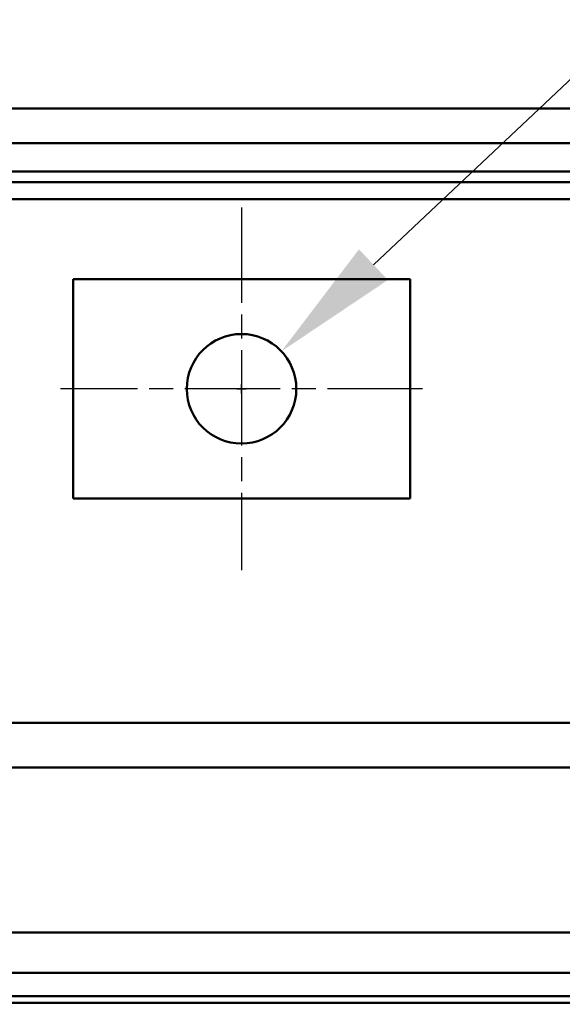
# Model space of a CAD drawing. Units: millimetres. Extents: x 42 to 26728, y -553 to 1218.
# Drawn here: x 1468 to 1532, y 984 to 1101 of the extents above; entities that cross this region are included whole.
import ezdxf

# ---------------------------------------------------------------- set-up
doc = ezdxf.new("R2010")
doc.units = ezdxf.units.MM
doc.header["$LTSCALE"] = 6
doc.linetypes.add('CHAIN', pattern=[0.3543, 0.2362, -0.0295, 0.0591, -0.0295])
for name, color, linetype, lineweight in [('Bemaßung (ISO)', 7, 'Continuous', 25), ('Mittelpunktmarkierung (ISO)', 7, 'Continuous', 25), ('Sichtbar (ISO)', 7, 'Continuous', 50)]:
    doc.layers.add(name, color=color, linetype=linetype, lineweight=lineweight)
doc.styles.add('Notiztext (DIN)', font='isocpeur.ttf')
doc.dimstyles.new('Standard (DIN)', dxfattribs={"dimscale": 6, "dimtxt": 3.5, "dimasz": 2.5, "dimexe": 3.175, "dimexo": 0.8, "dimgap": 0.8, "dimtad": 1, "dimrnd": 1e-08, "dimzin": 0, "dimtxsty": 'Notiztext (DIN)', "dimcen": 0.09, "dimdle": 10, "dimclrd": 256, "dimclre": 256, "dimclrt": 256, "dimadec": 0, "dimazin": 0, "dimtfac": 1, "dimtofl": 0, "dimtmove": 0, "dimatfit": 3, "dimfxl": 1, "dimtolj": 1, "dimtzin": 0, "dimlwd": -1, "dimlwe": -1, "dimarcsym": 0})

# ---------------------------------------------------------------- blocks, each defined once
blk = doc.blocks.new('*D7')
at = {"layer": 'Bemaßung (ISO)', "transparency": 16777216}
for p, q in [((1583.65, 1141.9), (1509.49, 1072.11)), ((1493.3, 1057.38), (1494.38, 1057.38)), ((1493.84, 1056.84), (1493.84, 1057.92))]:
    blk.add_line(p, q, dxfattribs=at)
blk.add_solid([(1507.78, 1073.93), (1511.21, 1070.29), (1498.57, 1061.83)], dxfattribs=at)
at = {"layer": 'Defpoints', "color": 0, "transparency": 16777216}
for p in [(1498.57, 1061.83), (1489.1, 1052.92)]:
    blk.add_point(p, dxfattribs=at)
at = {"layer": 'Bemaßung (ISO)', "transparency": 16777216, "insert": (1533.42, 1130.06), "char_height": 21, "attachment_point": 1, "rotation": 43.2634, "style": 'Notiztext (DIN)'}
blk.add_mtext('\\A1;∅13', dxfattribs=at)
blk = doc.blocks.new('*D8')
at = {"layer": 'Bemaßung (ISO)', "transparency": 16777216}
for p, q in [((193.84, 1013.52), (193.84, 874.52)), ((1593.84, 1013.52), (1593.84, 874.52)), ((208.84, 893.57), (1578.84, 893.57))]:
    blk.add_line(p, q, dxfattribs=at)
for points in [[(208.84, 896.07), (208.84, 891.07), (193.84, 893.57)], [(1578.84, 896.07), (1578.84, 891.07), (1593.84, 893.57)]]:
    blk.add_solid(points, dxfattribs=at)
at = {"layer": 'Defpoints', "color": 0, "transparency": 16777216}
for p in [(193.84, 1018.32), (1593.84, 1018.32), (1593.84, 893.57)]:
    blk.add_point(p, dxfattribs=at)
at = {"layer": 'Bemaßung (ISO)', "transparency": 16777216, "insert": (867.59, 919.37), "char_height": 21, "attachment_point": 1, "style": 'Notiztext (DIN)'}
blk.add_mtext('\\A1;1400', dxfattribs=at)

msp = doc.modelspace()

# ---------------------------------------------------------------- linework, layer by layer
at = {"layer": 'Mittelpunktmarkierung (ISO)', "linetype": 'CHAIN', "ltscale": 7.963553}
for p, q in [((1493.84, 1078.88), (1493.84, 1035.88)), ((1515.34, 1057.38), (1472.34, 1057.38))]:
    msp.add_line(p, q, dxfattribs=at)
at = {"layer": 'Sichtbar (ISO)'}
for p, q in [((1593.84, 1090.63), (193.84, 1090.63)), ((1593.84, 1086.53), (193.84, 1086.53)), ((193.84, 1083.18), (1593.84, 1083.18)), ((1549.84, 1081.88), (1443.84, 1081.88)), ((1443.84, 1079.88), (1549.84, 1079.88)), ((1513.84, 1070.38), (1473.84, 1070.38)), ((1473.84, 1044.38), (1473.84, 1070.38)), ((1513.84, 1044.38), (1513.84, 1070.38)), ((1513.84, 1044.38), (1473.84, 1044.38)), ((1593.84, 1017.77), (193.84, 1017.77)), ((1593.84, 1012.45), (193.84, 1012.45)), ((1576.53, 992.89), (211.14, 992.89)), ((1593.84, 988.07), (193.84, 988.07)), ((1593.84, 985.33), (193.84, 985.33)), ((1593.84, 984.54), (193.84, 984.54))]:
    msp.add_line(p, q, dxfattribs=at)
msp.add_circle((1493.84, 1057.38), 6.5, dxfattribs=at)

# ---------------------------------------------------------------- dimensions: what is measured, and where the dimension line sits
at = {"layer": 'Bemaßung (ISO)'}
dim = msp.add_diameter_dim_2p(p1=(1489.1, 1052.92), p2=(1498.57, 1061.83), dimstyle='Standard (DIN)', override={"dimgap": 0.8, "dimdec": 0, "dimlfac": 1, "dimtol": 0, "dimlim": 0, "dimtp": 0, "dimtm": 0, "dimtdec": 2}, dxfattribs=at)
dim.commit()
dim.dimension.update_dxf_attribs({"geometry": '*D7', "text_midpoint": (1565.63, 1124.94), "dimtype": 163})
dim = msp.add_linear_dim(base=(1593.84, 893.57), p1=(193.84, 1018.32), p2=(1593.84, 1018.32), angle=180, dimstyle='Standard (DIN)', override={"dimgap": 0.8, "dimdec": 0, "dimtol": 0, "dimlim": 0, "dimtp": 0, "dimtm": 0, "dimtdec": 2, "dimatfit": 1}, dxfattribs=at)
dim.commit()
dim.dimension.update_dxf_attribs({"geometry": '*D8', "text_midpoint": (893.84, 893.57), "dimtype": 160})

doc.saveas('drawing.dxf')
